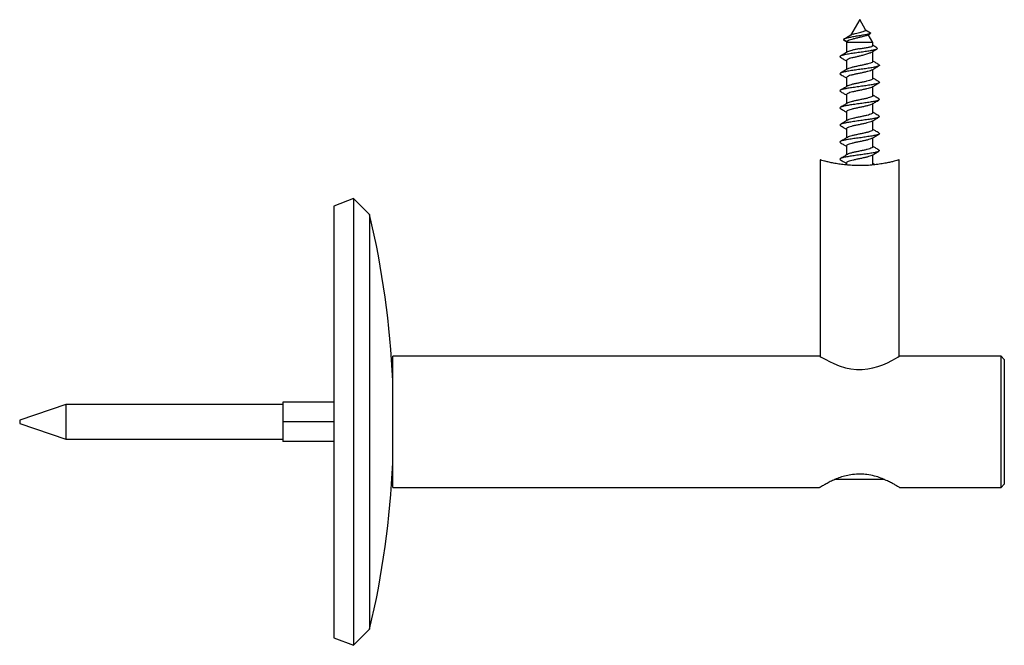
# Model space of a CAD drawing. Units: millimetres. Extents: x 15 to 876, y 15 to 615.
# Drawn here: x 466 to 616, y 286 to 381 of the extents above; entities that cross this region are included whole.
import ezdxf

# ---------------------------------------------------------------- set-up
doc = ezdxf.new("R2010")
doc.units = ezdxf.units.MM
doc.header["$LTSCALE"] = 3

msp = doc.modelspace()

# ---------------------------------------------------------------- linework, layer by layer
at = {"color": 7, "linetype": 'Continuous', "lineweight": 25}
for p, q in [((594, 380.78), (592.62, 378.39)), ((594.9, 379.21), (594, 380.78)), ((594.9, 379.21), (595.65, 378.78)), ((591.56, 377.78), (592.09, 377.47)), ((591.72, 377.59), (592.04, 377.39)), ((592.81, 378.51), (591.86, 377.91)), ((592.08, 377.45), (592, 377.31)), ((592.09, 377.47), (592.09, 377.44)), ((592.99, 378.58), (592.81, 378.5)), ((595.19, 378.42), (595.58, 378.67)), ((596, 377.31), (595.31, 378.5)), ((592, 377.31), (592, 375.79)), ((596, 377.31), (592, 377.31)), ((593.91, 376.35), (593.81, 376.33)), ((596, 376.83), (596, 377.31)), ((596, 374.42), (596, 375.95)), ((592, 374.57), (592, 373.19)), ((592.17, 375.89), (592.12, 375.86)), ((593.91, 375.2), (593.81, 375.18)), ((596, 371.82), (596, 373.2)), ((592, 371.97), (592, 370.59)), ((595.98, 371.82), (595.96, 371.74)), ((596, 369.22), (596, 370.6)), ((592, 369.37), (592, 367.99)), ((595.88, 367.93), (595.66, 367.82)), ((596, 366.62), (596, 368)), ((592, 366.77), (592, 365.39)), ((592, 364.17), (592, 362.79)), ((596, 364.02), (595.92, 363.91)), ((596, 364.02), (596, 365.4)), ((596, 361.42), (596, 362.8)), ((592, 361.57), (592, 360.19)), ((588, 359.43), (588, 329.54)), ((596, 358.82), (596, 360.2)), ((600, 329.56), (600, 359.43)), ((592, 358.97), (592, 358.67)), ((592.05, 359.07), (592.01, 358.97)), ((596.32, 358.69), (596, 358.89)), ((516.99, 353.57), (514, 352.4)), ((519.46, 351.12), (516.99, 353.57)), ((516.99, 353.57), (516.99, 319.57)), ((514, 352.4), (514, 319.57)), ((519.46, 351.12), (519.46, 319.57)), ((587.96, 329.57), (523, 329.57)), ((523, 309.57), (523, 329.57)), ((615.5, 329.57), (600.05, 329.57)), ((616, 329.07), (615.5, 329.57)), ((615.5, 309.57), (615.5, 329.57)), ((616, 329.07), (616, 310.07)), ((473.24, 322.22), (466.24, 319.82)), ((506.24, 322.22), (473.24, 322.22)), ((473.24, 322.22), (473.24, 316.92)), ((514, 322.57), (506.24, 322.57)), ((506.24, 322.57), (506.24, 319.57)), ((466.24, 319.82), (466.24, 319.32)), ((466.24, 319.32), (473.24, 316.92)), ((514, 319.57), (506.24, 319.57)), ((506.24, 319.57), (506.24, 316.57)), ((514, 319.57), (514, 286.73)), ((516.99, 319.57), (516.99, 285.57)), ((519.46, 319.57), (519.46, 288.02)), ((473.24, 316.92), (506.24, 316.92)), ((514, 316.57), (506.24, 316.57)), ((597.79, 310.78), (590.19, 310.78)), ((615.5, 309.57), (616, 310.07)), ((523, 309.57), (587.9, 309.57)), ((600.08, 309.57), (615.5, 309.57)), ((516.99, 285.57), (519.46, 288.02)), ((514, 286.73), (516.99, 285.57))]:
    msp.add_line(p, q, dxfattribs=at)
at = {"color": 7, "linetype": 'Continuous', "lineweight": 25, "flags": 128}
msp.add_lwpolyline([(587.96, 329.56), (587.99, 329.54), (588.16, 329.44), (588.45, 329.27), (588.85, 329.05), (589.39, 328.77), (590.05, 328.45), (590.89, 328.11), (591.86, 327.81), (592.66, 327.64), (593.53, 327.54), (594.38, 327.54), (595.25, 327.63), (596.02, 327.78), (596.76, 327.99), (597.53, 328.27), (598.22, 328.58), (598.9, 328.92), (599.46, 329.22), (599.82, 329.43), (600.02, 329.55), (600.05, 329.57), (600.05, 329.57)], dxfattribs=at)
at = {"color": 7, "linetype": 'Continuous', "lineweight": 25}
for start, end in [(2.6109, 13.2943), (346.7057, 357.3891)]:
    msp.add_arc((385.94, 319.57), 137.2, start, end, dxfattribs=at)
for points, knots in [([(592.99, 378.58), (593.1, 378.62), (593.33, 378.68), (593.75, 378.79), (594.17, 378.88), (594.52, 378.98), (594.78, 379.06), (594.91, 379.14), (594.91, 379.18), (594.9, 379.21)], [0, 0, 0, 0, 0.1554946, 0.3181141, 0.4717267, 0.6191752, 0.757623, 0.8918556, 1, 1, 1, 1]), ([(591.56, 377.78), (591.55, 377.74), (591.54, 377.67), (591.69, 377.61), (591.74, 377.59)], [0, 0, 0, 0, 0.640765, 1, 1, 1, 1]), ([(595.65, 378.78), (595.65, 378.76), (595.67, 378.71), (595.55, 378.65), (595.36, 378.59), (595.1, 378.53), (594.78, 378.46), (594.31, 378.38), (593.67, 378.28), (592.91, 378.15), (592.26, 378.03), (591.78, 377.9), (591.63, 377.82), (591.56, 377.78)], [0, 0, 0, 0, 0.0689123, 0.135722, 0.2013799, 0.2660353, 0.3295774, 0.3924312, 0.5162321, 0.638194, 0.7593629, 0.8797824, 1, 1, 1, 1]), ([(595.18, 378.43), (595.16, 378.41), (595.08, 378.36), (594.8, 378.27), (594.37, 378.16), (593.86, 378.04), (593.31, 377.92), (592.8, 377.78), (592.37, 377.65), (592.17, 377.54), (592.1, 377.48), (592.09, 377.47)], [0, 0, 0, 0, 0.059102, 0.171845, 0.289417, 0.412203, 0.541014, 0.674807, 0.815645, 0.961997, 1, 1, 1, 1]), ([(596.56, 376.52), (596.6, 376.49), (596.72, 376.42), (596.62, 376.31), (596.31, 376.19), (595.77, 376.07), (595.05, 375.94), (594.21, 375.82), (593.31, 375.7), (592.48, 375.58), (591.78, 375.46), (591.27, 375.33), (591.01, 375.21), (590.95, 375.12), (591.08, 375.06), (591.11, 375.04)], [0, 0, 0, 0, 0.054244, 0.131353, 0.210178, 0.290672, 0.372889, 0.456772, 0.541484, 0.627019, 0.712223, 0.797425, 0.882628, 0.96783, 1, 1, 1, 1]), ([(593.81, 376.33), (593.63, 376.3), (593.28, 376.22), (592.81, 376.11), (592.42, 376), (592.25, 375.93), (592.17, 375.89)], [0, 0, 0, 0, 0.249999, 0.5, 0.750001, 1, 1, 1, 1]), ([(593.91, 376.35), (593.91, 376.35), (594.14, 376.39), (594.61, 376.45), (595.22, 376.56), (595.69, 376.66), (595.97, 376.75), (595.97, 376.8), (595.97, 376.83)], [0, 0, 0, 0, 0.004173, 0.215329, 0.426459, 0.637612, 0.848757, 1, 1, 1, 1]), ([(595.78, 375.81), (595.88, 375.87), (596.14, 376.04), (596.41, 376.2), (596.59, 376.31)], [0, 0, 0, 0, 0.353903, 1, 1, 1, 1]), ([(596.58, 376.52), (596.41, 376.62), (596.21, 376.74), (596.02, 376.86), (596, 376.87)], [0, 0, 0, 0, 0.909442, 1, 1, 1, 1]), ([(592.11, 375.86), (591.94, 375.76), (591.6, 375.55), (591.25, 375.34), (591.08, 375.24)], [0, 0, 0, 0, 0.497459, 1, 1, 1, 1]), ([(591.08, 375.05), (591.26, 374.94), (591.56, 374.76), (591.87, 374.58), (592, 374.5)], [0, 0, 0, 0, 0.569168, 1, 1, 1, 1]), ([(592.17, 374.74), (592.1, 374.7), (592, 374.64), (592.01, 374.59), (592.02, 374.57)], [0, 0, 0, 0, 0.67482, 1, 1, 1, 1]), ([(593.81, 375.18), (593.63, 375.14), (593.28, 375.07), (592.81, 374.96), (592.42, 374.85), (592.25, 374.77), (592.17, 374.74)], [0, 0, 0, 0, 0.249999, 0.5, 0.750001, 1, 1, 1, 1]), ([(595.77, 375.82), (595.71, 375.78), (595.56, 375.68), (595.07, 375.52), (594.48, 375.35), (594.08, 375.25), (593.91, 375.2)], [0, 0, 0, 0, 0.1826683, 0.482335, 0.7820694, 1, 1, 1, 1]), ([(595.98, 374.42), (595.99, 374.41), (596.01, 374.37), (595.9, 374.28), (595.65, 374.16), (595.38, 374.09), (595.24, 374.05)], [0, 0, 0, 0, 0.072956, 0.381971, 0.690986, 1, 1, 1, 1]), ([(596.91, 373.94), (596.74, 374.05), (596.43, 374.23), (596.13, 374.41), (596, 374.49)], [0, 0, 0, 0, 0.568188, 1, 1, 1, 1]), ([(596.88, 373.95), (596.93, 373.92), (597.05, 373.85), (596.95, 373.75), (596.63, 373.63), (596.07, 373.5), (595.33, 373.38), (594.47, 373.26), (593.58, 373.14), (592.72, 373.02), (591.97, 372.89), (591.4, 372.77), (591.06, 372.65), (590.95, 372.54), (591.06, 372.47), (591.11, 372.45)], [0, 0, 0, 0, 0.050287, 0.131867, 0.213435, 0.295016, 0.376583, 0.458164, 0.539729, 0.621311, 0.702876, 0.784458, 0.866023, 0.947606, 1, 1, 1, 1]), ([(592.12, 373.27), (591.95, 373.16), (591.6, 372.95), (591.26, 372.75), (591.08, 372.64)], [0, 0, 0, 0, 0.497281, 1, 1, 1, 1]), ([(593.14, 373.59), (592.98, 373.55), (592.66, 373.47), (592.31, 373.36), (592.18, 373.29), (592.12, 373.26)], [0, 0, 0, 0, 0.35504, 0.710079, 1, 1, 1, 1]), ([(595.24, 374.05), (595.08, 374.01), (594.77, 373.93), (594.22, 373.82), (593.66, 373.7), (593.31, 373.63), (593.14, 373.59)], [0, 0, 0, 0, 0.250002, 0.5, 0.75, 1, 1, 1, 1]), ([(595.88, 373.13), (595.88, 373.13), (595.84, 373.09), (595.64, 373.01), (595.37, 372.93), (595.24, 372.89)], [0, 0, 0, 0, 0.013908, 0.506955, 1, 1, 1, 1]), ([(595.88, 373.13), (596.08, 373.24), (596.42, 373.45), (596.76, 373.66), (596.92, 373.75)], [0, 0, 0, 0, 0.5626675, 1, 1, 1, 1]), ([(591.08, 372.45), (591.25, 372.35), (591.56, 372.16), (591.87, 371.98), (592, 371.9)], [0, 0, 0, 0, 0.566617, 1, 1, 1, 1]), ([(593.14, 372.43), (592.98, 372.39), (592.65, 372.32), (592.29, 372.2), (592.05, 372.09), (592.02, 372.01), (592, 371.97)], [0, 0, 0, 0, 0.25, 0.5, 0.75, 1, 1, 1, 1]), ([(595.24, 372.89), (595.08, 372.86), (594.77, 372.78), (594.22, 372.66), (593.66, 372.55), (593.31, 372.47), (593.14, 372.43)], [0, 0, 0, 0, 0.250002, 0.5, 0.75, 1, 1, 1, 1]), ([(595.96, 371.74), (595.91, 371.71), (595.81, 371.63), (595.49, 371.51), (595.06, 371.4), (594.7, 371.32), (594.53, 371.28)], [0, 0, 0, 0, 0.250001, 0.500001, 0.750001, 1, 1, 1, 1]), ([(596.92, 371.34), (596.74, 371.44), (596.44, 371.63), (596.13, 371.81), (596, 371.89)], [0, 0, 0, 0, 0.566164, 1, 1, 1, 1]), ([(596.89, 371.34), (596.92, 371.33), (597.04, 371.28), (597, 371.18), (596.75, 371.06), (596.25, 370.94), (595.56, 370.82), (594.74, 370.7), (593.85, 370.57), (592.97, 370.45), (592.18, 370.33), (591.55, 370.21), (591.13, 370.09), (590.95, 369.97), (591.04, 369.89), (591.09, 369.85)], [0, 0, 0, 0, 0.023245, 0.104942, 0.18666, 0.268358, 0.350075, 0.431773, 0.51349, 0.595189, 0.676906, 0.758605, 0.840321, 0.922021, 1, 1, 1, 1]), ([(592.12, 370.66), (591.97, 370.57), (591.62, 370.36), (591.28, 370.16), (591.08, 370.04)], [0, 0, 0, 0, 0.438544, 1, 1, 1, 1]), ([(592.5, 370.82), (592.38, 370.78), (592.22, 370.73), (592.15, 370.68), (592.13, 370.66)], [0, 0, 0, 0, 0.721676, 1, 1, 1, 1]), ([(594.53, 371.28), (594.35, 371.24), (593.98, 371.17), (593.42, 371.05), (592.91, 370.94), (592.64, 370.86), (592.5, 370.82)], [0, 0, 0, 0, 0.250002, 0.5, 0.750001, 1, 1, 1, 1]), ([(594.53, 370.13), (594.35, 370.09), (593.98, 370.01), (593.42, 369.9), (592.91, 369.78), (592.64, 369.71), (592.5, 369.67)], [0, 0, 0, 0, 0.250002, 0.5, 0.750001, 1, 1, 1, 1]), ([(595.86, 370.53), (595.84, 370.51), (595.76, 370.45), (595.48, 370.36), (595.06, 370.24), (594.71, 370.17), (594.53, 370.13)], [0, 0, 0, 0, 0.128646, 0.419098, 0.70955, 1, 1, 1, 1]), ([(595.88, 370.52), (596.05, 370.63), (596.39, 370.84), (596.74, 371.04), (596.91, 371.15)], [0, 0, 0, 0, 0.497348, 1, 1, 1, 1]), ([(596.91, 368.74), (596.96, 368.7), (597.05, 368.62), (596.85, 368.5), (596.43, 368.38), (595.79, 368.25), (595, 368.13), (594.12, 368.01), (593.23, 367.89), (592.4, 367.77), (591.72, 367.64), (591.23, 367.52), (590.99, 367.4), (590.96, 367.31), (591.08, 367.26), (591.11, 367.24)], [0, 0, 0, 0, 0.08068, 0.162232, 0.24379, 0.325343, 0.4069, 0.488455, 0.57001, 0.651566, 0.733121, 0.814678, 0.896232, 0.977789, 1, 1, 1, 1]), ([(591.08, 369.85), (591.23, 369.76), (591.54, 369.58), (591.84, 369.39), (592, 369.3)], [0, 0, 0, 0, 0.491311, 1, 1, 1, 1]), ([(592.5, 369.67), (592.39, 369.63), (592.17, 369.55), (592.01, 369.45), (592.01, 369.39), (592.02, 369.37)], [0, 0, 0, 0, 0.383481, 0.766962, 1, 1, 1, 1]), ([(593.74, 368.52), (593.55, 368.48), (593.19, 368.4), (592.71, 368.29), (592.32, 368.17), (592.18, 368.1), (592.1, 368.06)], [0, 0, 0, 0, 0.249999, 0.499999, 0.750001, 1, 1, 1, 1]), ([(595.66, 368.98), (595.55, 368.94), (595.32, 368.86), (594.83, 368.75), (594.29, 368.63), (593.92, 368.56), (593.74, 368.52)], [0, 0, 0, 0, 0.25, 0.500002, 0.750001, 1, 1, 1, 1]), ([(595.99, 369.22), (595.99, 369.22), (596.02, 369.17), (595.92, 369.09), (595.75, 369.02), (595.66, 368.98)], [0, 0, 0, 0, 0.052487, 0.526244, 1, 1, 1, 1]), ([(595.88, 367.93), (596.05, 368.03), (596.4, 368.24), (596.74, 368.45), (596.92, 368.55)], [0, 0, 0, 0, 0.497199, 1, 1, 1, 1]), ([(596.91, 368.74), (596.74, 368.85), (596.43, 369.03), (596.13, 369.21), (596, 369.29)], [0, 0, 0, 0, 0.569222, 1, 1, 1, 1]), ([(592.11, 368.06), (591.94, 367.96), (591.6, 367.75), (591.25, 367.54), (591.08, 367.44)], [0, 0, 0, 0, 0.497348, 1, 1, 1, 1]), ([(591.08, 367.25), (591.26, 367.14), (591.56, 366.96), (591.87, 366.78), (592, 366.7)], [0, 0, 0, 0, 0.569357, 1, 1, 1, 1]), ([(593.74, 367.36), (593.55, 367.32), (593.19, 367.25), (592.71, 367.13), (592.32, 367.02), (592.18, 366.94), (592.1, 366.9)], [0, 0, 0, 0, 0.249999, 0.499999, 0.750001, 1, 1, 1, 1]), ([(595.66, 367.82), (595.55, 367.79), (595.32, 367.71), (594.83, 367.59), (594.29, 367.48), (593.92, 367.4), (593.74, 367.36)], [0, 0, 0, 0, 0.25, 0.500002, 0.750001, 1, 1, 1, 1]), ([(596.88, 366.14), (596.93, 366.12), (597.05, 366.05), (596.93, 365.94), (596.58, 365.81), (596, 365.69), (595.24, 365.57), (594.38, 365.45), (593.49, 365.33), (592.64, 365.2), (591.91, 365.08), (591.35, 364.96), (591.04, 364.84), (590.95, 364.73), (591.07, 364.67), (591.11, 364.65)], [0, 0, 0, 0, 0.057839, 0.13942, 0.221015, 0.302595, 0.384191, 0.46577, 0.547366, 0.628945, 0.710542, 0.79212, 0.873717, 0.955295, 1, 1, 1, 1]), ([(592.12, 365.47), (591.95, 365.36), (591.6, 365.15), (591.25, 364.95), (591.08, 364.84)], [0, 0, 0, 0, 0.497197, 1, 1, 1, 1]), ([(592.1, 366.9), (592.05, 366.86), (591.98, 366.82), (592.01, 366.77), (592.01, 366.77)], [0, 0, 0, 0, 0.855091, 1, 1, 1, 1]), ([(592.98, 365.75), (592.83, 365.71), (592.53, 365.64), (592.24, 365.54), (592.16, 365.48), (592.13, 365.46)], [0, 0, 0, 0, 0.399394, 0.798786, 1, 1, 1, 1]), ([(595.1, 366.21), (594.93, 366.17), (594.61, 366.1), (594.05, 365.98), (593.49, 365.87), (593.15, 365.79), (592.98, 365.75)], [0, 0, 0, 0, 0.250002, 0.500001, 0.75, 1, 1, 1, 1]), ([(595.98, 366.62), (595.98, 366.6), (595.99, 366.54), (595.83, 366.44), (595.54, 366.33), (595.25, 366.25), (595.1, 366.21)], [0, 0, 0, 0, 0.154627, 0.436419, 0.718208, 1, 1, 1, 1]), ([(595.88, 365.33), (596.08, 365.44), (596.42, 365.65), (596.76, 365.86), (596.91, 365.95)], [0, 0, 0, 0, 0.562841, 1, 1, 1, 1]), ([(596.91, 366.14), (596.72, 366.26), (596.41, 366.44), (596.11, 366.63), (596, 366.69)], [0, 0, 0, 0, 0.633097, 1, 1, 1, 1]), ([(591.08, 364.65), (591.25, 364.55), (591.56, 364.36), (591.87, 364.18), (592, 364.1)], [0, 0, 0, 0, 0.567368, 1, 1, 1, 1]), ([(592.98, 364.6), (592.83, 364.56), (592.53, 364.48), (592.21, 364.37), (592.02, 364.26), (592.01, 364.2), (592.01, 364.17)], [0, 0, 0, 0, 0.267855, 0.535708, 0.803563, 1, 1, 1, 1]), ([(595.1, 365.06), (594.93, 365.02), (594.61, 364.94), (594.05, 364.83), (593.49, 364.71), (593.15, 364.64), (592.98, 364.6)], [0, 0, 0, 0, 0.250002, 0.500001, 0.75, 1, 1, 1, 1]), ([(595.87, 365.33), (595.85, 365.32), (595.79, 365.26), (595.53, 365.17), (595.24, 365.1), (595.1, 365.06)], [0, 0, 0, 0, 0.146838, 0.573417, 1, 1, 1, 1]), ([(596.92, 363.54), (596.75, 363.64), (596.44, 363.83), (596.13, 364.01), (596, 364.09)], [0, 0, 0, 0, 0.565022, 1, 1, 1, 1]), ([(596.89, 363.54), (596.92, 363.52), (597.04, 363.47), (596.98, 363.37), (596.71, 363.25), (596.19, 363.13), (595.48, 363.01), (594.65, 362.88), (593.76, 362.76), (592.88, 362.64), (592.11, 362.52), (591.5, 362.4), (591.11, 362.27), (590.95, 362.16), (591.05, 362.08), (591.1, 362.05)], [0, 0, 0, 0, 0.030781, 0.11246, 0.19412, 0.275799, 0.357458, 0.439137, 0.520797, 0.602476, 0.684137, 0.765814, 0.847476, 0.929153, 1, 1, 1, 1]), ([(592.11, 362.86), (591.96, 362.77), (591.62, 362.56), (591.28, 362.36), (591.08, 362.24)], [0, 0, 0, 0, 0.43807, 1, 1, 1, 1]), ([(592.39, 362.99), (592.28, 362.95), (592.16, 362.91), (592.12, 362.86), (592.12, 362.86)], [0, 0, 0, 0, 0.919979, 1, 1, 1, 1]), ([(594.36, 363.45), (594.18, 363.41), (593.8, 363.33), (593.26, 363.22), (592.76, 363.1), (592.52, 363.02), (592.39, 362.99)], [0, 0, 0, 0, 0.250001, 0.5, 0.75, 1, 1, 1, 1]), ([(595.92, 363.91), (595.86, 363.87), (595.73, 363.79), (595.36, 363.68), (594.9, 363.56), (594.54, 363.49), (594.36, 363.45)], [0, 0, 0, 0, 0.25, 0.5, 0.750002, 1, 1, 1, 1]), ([(595.87, 362.72), (595.82, 362.7), (595.7, 362.63), (595.36, 362.52), (594.9, 362.41), (594.54, 362.33), (594.36, 362.29)], [0, 0, 0, 0, 0.200164, 0.466777, 0.73339, 1, 1, 1, 1]), ([(595.88, 362.72), (596.05, 362.83), (596.39, 363.04), (596.74, 363.24), (596.91, 363.35)], [0, 0, 0, 0, 0.497394, 1, 1, 1, 1]), ([(596.9, 360.94), (596.91, 360.94), (597.03, 360.89), (597.01, 360.81), (596.83, 360.69), (596.37, 360.56), (595.71, 360.44), (594.91, 360.32), (594.02, 360.2), (593.14, 360.08), (592.33, 359.95), (591.66, 359.83), (591.19, 359.71), (590.99, 359.59), (590.96, 359.5), (591.08, 359.45), (591.1, 359.45)], [0, 0, 0, 0, 0.007919, 0.089504, 0.171092, 0.252677, 0.334265, 0.415851, 0.497438, 0.579025, 0.66061, 0.742198, 0.823783, 0.905372, 0.986956, 1, 1, 1, 1]), ([(591.08, 362.05), (591.25, 361.94), (591.56, 361.76), (591.86, 361.58), (592, 361.5)], [0, 0, 0, 0, 0.554199, 1, 1, 1, 1]), ([(592.39, 361.83), (592.3, 361.79), (592.1, 361.72), (591.99, 361.63), (592.01, 361.58), (592.01, 361.57)], [0, 0, 0, 0, 0.435741, 0.871481, 1, 1, 1, 1]), ([(594.36, 362.29), (594.18, 362.25), (593.8, 362.18), (593.26, 362.06), (592.76, 361.95), (592.52, 361.87), (592.39, 361.83)], [0, 0, 0, 0, 0.250001, 0.5, 0.75, 1, 1, 1, 1]), ([(595.56, 361.14), (595.43, 361.1), (595.18, 361.03), (594.67, 360.91), (594.12, 360.8), (593.75, 360.72), (593.57, 360.68)], [0, 0, 0, 0, 0.250002, 0.500001, 0.750001, 1, 1, 1, 1]), ([(595.98, 361.42), (595.98, 361.41), (596, 361.35), (595.87, 361.26), (595.66, 361.18), (595.56, 361.14)], [0, 0, 0, 0, 0.1745456, 0.5872736, 1, 1, 1, 1]), ([(596.92, 360.94), (596.74, 361.05), (596.43, 361.23), (596.13, 361.41), (596, 361.49)], [0, 0, 0, 0, 0.569093, 1, 1, 1, 1]), ([(599.99, 359.43), (599.99, 359.43), (600.02, 359.44), (599.91, 359.41), (599.66, 359.34), (599.26, 359.23), (598.71, 359.09), (598.02, 358.95), (597.21, 358.81), (596.31, 358.69), (595.33, 358.6), (594.33, 358.56), (593.32, 358.57), (592.36, 358.62), (591.44, 358.71), (590.59, 358.84), (589.82, 358.98), (589.16, 359.12), (588.62, 359.26), (588.25, 359.36), (588.04, 359.42), (588.01, 359.43), (588, 359.43)], [0, 0, 0, 0, 0.006195, 0.059472, 0.110091, 0.162112, 0.213986, 0.267269, 0.320804, 0.375911, 0.428979, 0.483696, 0.534967, 0.587754, 0.638639, 0.69092, 0.743304, 0.797132, 0.850786, 0.90605, 0.952471, 1, 1, 1, 1]), ([(592.11, 360.26), (591.94, 360.16), (591.6, 359.95), (591.25, 359.74), (591.08, 359.64)], [0, 0, 0, 0, 0.497335, 1, 1, 1, 1]), ([(591.08, 359.45), (591.26, 359.34), (591.56, 359.16), (591.87, 358.98), (592, 358.9)], [0, 0, 0, 0, 0.569174, 1, 1, 1, 1]), ([(593.57, 359.53), (593.39, 359.49), (593.03, 359.41), (592.58, 359.3), (592.23, 359.18), (592.11, 359.1), (592.05, 359.07)], [0, 0, 0, 0, 0.25, 0.499999, 0.750001, 1, 1, 1, 1]), ([(593.57, 360.68), (593.39, 360.64), (593.03, 360.57), (592.58, 360.45), (592.27, 360.35), (592.17, 360.29), (592.13, 360.26)], [0, 0, 0, 0, 0.273859, 0.547718, 0.821579, 1, 1, 1, 1]), ([(595.56, 359.99), (595.43, 359.95), (595.18, 359.87), (594.67, 359.76), (594.12, 359.64), (593.75, 359.57), (593.57, 359.53)], [0, 0, 0, 0, 0.250002, 0.500001, 0.750001, 1, 1, 1, 1]), ([(595.87, 360.13), (595.86, 360.12), (595.81, 360.07), (595.67, 360.03), (595.56, 359.99)], [0, 0, 0, 0, 0.172566, 1, 1, 1, 1]), ([(595.88, 360.13), (596.05, 360.23), (596.4, 360.44), (596.74, 360.65), (596.92, 360.75)], [0, 0, 0, 0, 0.49732, 1, 1, 1, 1]), ([(595.99, 358.82), (595.98, 358.79), (595.98, 358.73), (595.86, 358.67), (595.81, 358.65)], [0, 0, 0, 0, 0.5744708, 1, 1, 1, 1]), ([(592.9, 311.57), (592.58, 311.51), (591.92, 311.4), (591.03, 311.12), (590.22, 310.8), (589.49, 310.46), (588.85, 310.12), (588.34, 309.83), (588.02, 309.64), (587.91, 309.57), (587.9, 309.57), (587.9, 309.57)], [0, 0, 0, 0, 0.114651, 0.233178, 0.347649, 0.464766, 0.592496, 0.724325, 0.844461, 0.969306, 1, 1, 1, 1]), ([(595.1, 311.57), (594.78, 311.59), (594.05, 311.63), (593.31, 311.59), (592.9, 311.57)], [0, 0, 0, 0, 0.43247, 1, 1, 1, 1]), ([(600.08, 309.57), (600.08, 309.58), (600.08, 309.58), (599.92, 309.67), (599.64, 309.84), (599.23, 310.07), (598.71, 310.35), (598.03, 310.68), (597.22, 311.03), (596.23, 311.36), (595.48, 311.5), (595.1, 311.57)], [0, 0, 0, 0, 0.072798, 0.179511, 0.279948, 0.38281, 0.493561, 0.606811, 0.732373, 0.861596, 1, 1, 1, 1])]:
    msp.add_open_spline(points, degree=3, knots=knots, dxfattribs=at)

doc.saveas('drawing.dxf')
